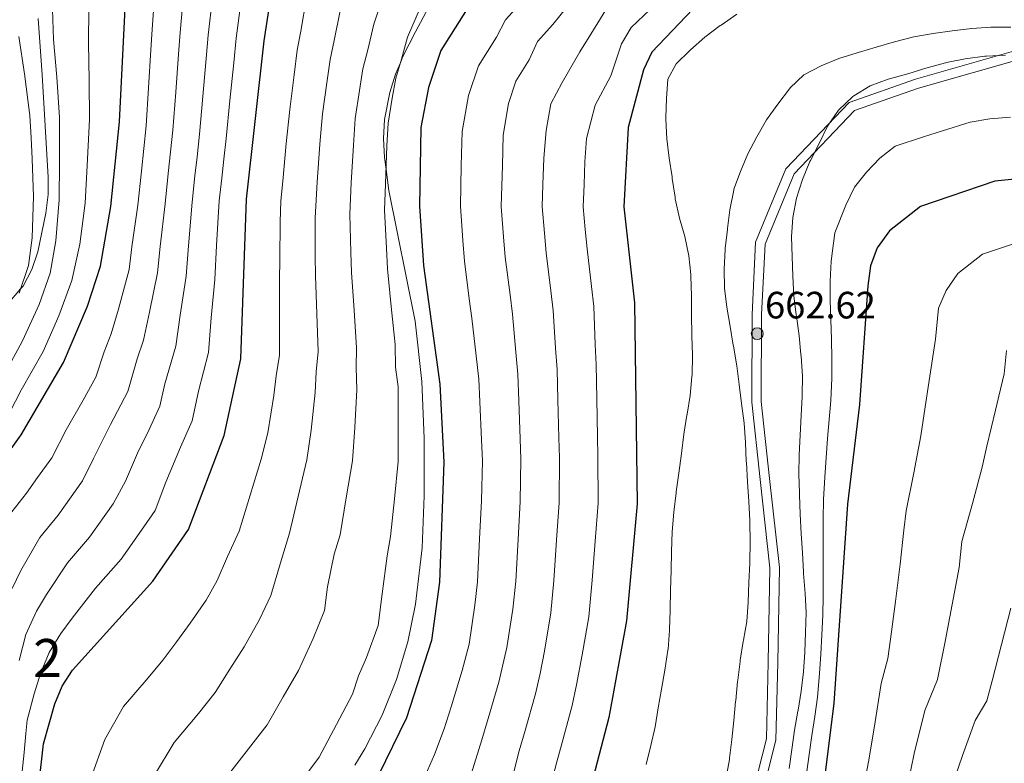
# Model space of a CAD drawing. Units: metres. Extents: x 620180 to 627032, y 785226 to 789976.
# Drawn here: x 620676 to 620935, y 786873 to 787069 of the extents above; entities that cross this region are included whole.
import ezdxf
from ezdxf.enums import TextEntityAlignment as Align

# ---------------------------------------------------------------- set-up
doc = ezdxf.new("R2010")
doc.units = ezdxf.units.M
doc.header["$MEASUREMENT"] = 0
doc.linetypes.add('DGN Style 3', pattern=[55.705356, 39.78954, -15.915816])
for name, color, linetype, lineweight in [('Nivel 21', 7, 'Continuous', 0), ('Nivel 4', 7, 'Continuous', 0), ('Nivel 41', 7, 'Continuous', 0), ('Nivel 48', 7, 'Continuous', 0), ('Nivel 5', 7, 'Continuous', 0), ('Nivel 7', 7, 'Continuous', 0)]:
    doc.layers.add(name, color=color, linetype=linetype, lineweight=lineweight)
doc.styles.add('Style-a4010302_h', font='a4010302_h.shx')
doc.styles.add('Style-s7210005_h', font='s7210005_h.shx')

# ---------------------------------------------------------------- blocks, each defined once
blk = doc.blocks.new('5PATER_712')
at = {"linetype": 'ByBlock', "lineweight": -2}
h = blk.add_hatch(color=7, dxfattribs=at)
edge = h.paths.add_edge_path()
edge.add_arc((0, 0), 1.56, 315, 675)
at = {"color": 0, "linetype": 'ByBlock', "lineweight": -2}
blk.add_circle((0, 0, 0), 1.56, dxfattribs=at)

msp = doc.modelspace()

# ---------------------------------------------------------------- linework, layer by layer
at = {"layer": 'Nivel 21', "color": 7, "linetype": 'DGN Style 3', "lineweight": 0}
for points in [[(620763.789, 786872.972, 622.877), (620766.391, 786877.212, 623.054), (620770.972, 786886.047, 623.407), (620774.731, 786895.46, 623.73), (620777.665, 786905.404, 624.042), (620779.7, 786915.233, 624.35), (620781.447, 786930.07, 624.757), (620782.015, 786943.792, 624.959), (620782.025, 786958.805, 624.555), (620781.356, 786973.809, 623.94), (620779.659, 786989.683, 623.736), (620772.679, 787024.014, 620.514), (620771.973, 787029.556, 620), (620771.574, 787032.69, 619.731), (620771.346, 787037.716, 619.4), (620771.597, 787042.727, 619.222), (620772.979, 787049.836, 619.307), (620774.5, 787054.614, 619.738), (620775.67, 787057.418, 620), (620776.435, 787059.25, 620.143), (620779.749, 787065.75, 620.31), (620788.654, 787082.498, 619.779)], [(620680.459, 787069.253, 561.179), (620681.512, 787054.429, 558.891), (620683.091, 787027.522, 553.133), (620683.048, 787022.948, 552.189), (620682.508, 787018.077, 551.209), (620680.348, 787007.871, 549.479), (620678.823, 787003.224, 554.251), (620676.486, 786998.902, 559.046), (620675.847, 786998.162, 560), (620672.98, 786994.84, 560.616)], [(620941.294, 787059.303, 663.987), (620912.016, 787050.91, 664.586), (620895.179, 787045.056, 663.987), (620879.302, 787028.384, 662.192), (620871.675, 787009.934, 661.594), (620870.779, 786991.402, 661.594), (620870.693, 786968.52, 661.594), (620872.861, 786948.322, 661.594), (620875.469, 786924.918, 662.192), (620875.022, 786899.935, 663.389), (620874.515, 786879.487, 663.987), (620868.667, 786856.365, 663.389)]]:
    msp.add_polyline3d(points, dxfattribs=at)
at = {"layer": 'Nivel 21', "color": 7, "linetype": 'Continuous', "lineweight": 0}
msp.add_polyline3d([(620940.743, 787061.746, 663.987), (620911.261, 787053.295, 664.586), (620893.786, 787047.219, 663.987), (620877.169, 787029.771, 662.192), (620869.198, 787010.489, 661.594), (620868.28, 786991.467, 661.594), (620868.192, 786968.391, 661.594), (620870.376, 786948.051, 661.594), (620872.966, 786924.801, 662.192), (620872.523, 786899.988, 663.389), (620872.022, 786879.828, 663.987), (620866.21, 786856.844, 663.389)], dxfattribs=at)
at = {"layer": 'Nivel 4', "color": 30, "linetype": 'Continuous', "lineweight": 30, "flags": 128}
for points, elevation in [([(620666.194, 786946.216), (620675.95, 786959.813), (620687.142, 786978.847), (620693.462, 786993.583), (620696.838, 787004.158), (620699.568, 787019.803), (620701.874, 787042.131), (620704.985, 787105.489), (620709.265, 787127.076), (620713.582, 787136.947), (620719.116, 787146.691), (620737.007, 787167.615), (620766.024, 787191.031), (620780.525, 787200.944), (620794.501, 787207.386), (620819.9, 787215.568), (620831.038, 787217.123), (620886.387, 787221.198), (620924.134, 787225.156), (620940.326, 787225.107)], 575), ([(620670.612, 786806.075), (620682.37, 786795.8), (620685.262, 786795.773), (620686.91, 786797.529), (620687.269, 786805.553), (620681.127, 786857.893), (620680.728, 786868.382), (620681.894, 786878.593), (620684.83, 786889.059), (620686.744, 786893.677), (620689.519, 786897.88), (620710.602, 786921.341), (620720.027, 786934.874), (620729.41, 786959.603), (620733.781, 786979.771), (620735.224, 787021.718), (620739.941, 787063.389), (620743.866, 787089.126)], 600), ([(620794.99, 787074.558), (620786.428, 787060.877), (620783.179, 787051.14), (620781.105, 787040.585), (620780.755, 787019.917), (620781.801, 787004.36), (620786.086, 786973.16), (620787.174, 786952.614), (620786.039, 786921.039), (620783.96, 786905.708), (620777.363, 786885.385), (620768.135, 786866.53)], 625), ([(620852.711, 787071.719), (620841.861, 787060.386), (620839.659, 787055.783), (620835.64, 787040.568), (620834.572, 787019.737), (620837.36, 786994.541), (620837.995, 786941.653), (620835.262, 786910.865), (620830.546, 786885.498), (620823.947, 786859.945)], 650), ([(620942.618, 787027.504), (620932.138, 787026.454), (620912.53, 787019.836), (620904.417, 787013.416), (620901.172, 787008.928), (620899.386, 787004.253), (620898.735, 786999.005), (620896.534, 786967.804), (620893.405, 786941.545), (620889.762, 786889.275), (620886.511, 786863.201)], 675)]:
    msp.add_lwpolyline(points, dxfattribs=dict(at, elevation=elevation))
at = {"layer": 'Nivel 5', "color": 30, "linetype": 'Continuous', "lineweight": 0, "flags": 128}
for points, elevation in [([(620673.532, 786939.523), (620677.406, 786944.49), (620680.31, 786948.56), (620684.023, 786953.759), (620687.856, 786961.078), (620692.266, 786968.909), (620695.595, 786974.998), (620697.807, 786981.606), (620699.622, 786986.383), (620701.594, 786992.819), (620704.364, 787003.278), (620705.12, 787009.217), (620706.699, 787020.186), (620707.633, 787029.137), (620708.881, 787041.029), (620709.498, 787051.006), (620710.115, 787060.983), (620710.468, 787066.357), (620711.161, 787076.325)], 580), ([(620673.63, 786919.388), (620675.903, 786924.108), (620680.871, 786932.831), (620685.705, 786938.703), (620692.096, 786947.706), (620694.999, 786953.577), (620699.459, 786962.489), (620704.049, 786971.149), (620706.502, 786979.77), (620708.162, 786984.73), (620709.726, 786992.055), (620711.89, 787002.398), (620712.543, 787009.351), (620713.83, 787020.569), (620714.671, 787028.524), (620715.888, 787039.927), (620716.632, 787049.894), (620717.376, 787059.861), (620717.836, 787065.615), (620718.733, 787075.562)], 585), ([(620729.621, 786869.371), (620735.828, 786877.195), (620740.699, 786883.532), (620744.935, 786890.943), (620748.909, 786897.82), (620752.764, 786906.254), (620755.759, 786913.602), (620756.603, 786919.827), (620758.291, 786928.396), (620759.883, 786933.525), (620761.518, 786943.261), (620763.153, 786952.997), (620763.732, 786961.745), (620764.262, 786971.646), (620764.156, 786977.46), (620764.225, 786982.635), (620763.546, 786992.577), (620762.867, 787002.519), (620762.711, 787007.865), (620762.446, 787017.85), (620762.825, 787026.026), (620763.376, 787035.999), (620763.877, 787042.974), (620764.992, 787050.337), (620765.883, 787056.039), (620767.184, 787061.012), (620768.737, 787067.813), (620771.878, 787077.229)], 615), ([(620675.479, 786900.494), (620677.247, 786907.298), (620680.04, 786913.458), (620682.67, 786917.844), (620688.209, 786926.139), (620694.004, 786932.915), (620700.17, 786941.652), (620703.46, 786947.654), (620706.602, 786954.988), (620709.694, 786961.241), (620712.502, 786967.3), (620713.773, 786973.164), (620716.701, 786983.077), (620717.859, 786991.292), (620719.416, 787001.518), (620719.966, 787009.485), (620720.961, 787020.952), (620721.709, 787027.911), (620722.252, 787032.881), (620722.896, 787038.825), (620723.766, 787048.782), (620724.637, 787058.739), (620725.204, 787064.873), (620726.304, 787074.799)], 590), ([(620676.262, 786871.296), (620676.74, 786876.273), (620677.219, 786881.25), (620677.558, 786884.766), (620679.381, 786891.73), (620681.111, 786897.085), (620683.383, 786902.589), (620686.45, 786907.528), (620689.436, 786911.58), (620695.548, 786919.447), (620702.303, 786927.128), (620708.243, 786935.599), (620711.211, 786939.861), (620714.049, 786947.341), (620717.901, 786956.545), (620720.956, 786963.451), (620722.65, 786971.27), (620725.241, 786981.424), (620725.991, 786990.528), (620726.942, 787000.638), (620727.389, 787009.619), (620728.092, 787021.335), (620728.747, 787027.298), (620729.3, 787032.267), (620729.903, 787037.723), (620730.9, 787047.67), (620731.898, 787057.617), (620732.572, 787064.131), (620733.876, 787074.036)], 595), ([(620694.43, 786869.714), (620697.957, 786879.704), (620702.886, 786888.377), (620709.411, 786895.943), (620713.263, 786900.534), (620716.903, 786905.484), (620720.455, 786910.256), (620724.656, 786916.312), (620727.559, 786921.496), (620730.261, 786927.844), (620733.312, 786934.424), (620736.222, 786943.902), (620739.132, 786953.381), (620740.85, 786960.317), (620742.439, 786970.132), (620743.11, 786975.328), (620743.929, 786980.725), (620743.931, 786990.702), (620743.934, 787000.679), (620743.997, 787005.792), (620744.138, 787015.783), (620744.33, 787021.357), (620744.799, 787026.466), (620745.732, 787036.414), (620746.649, 787045.364), (620747.77, 787054.442), (620748.588, 787060.939), (620749.524, 787065.891), (620751.047, 787074.749)], 605), ([(620808.737, 787074.839), (620803.413, 787068.869), (620800.997, 787064.368), (620796.27, 787056.815), (620793.671, 787049.025), (620791.96, 787039.582), (620791.773, 787030.585), (620791.518, 787019.881), (620792.164, 787010.904), (620792.575, 787005.447), (620793.883, 786995.533), (620794.544, 786990.507), (620795.657, 786980.581), (620796.376, 786974.436), (620796.612, 786968.441), (620797.059, 786958.452), (620797.307, 786952.999), (620797.05, 786942.426), (620796.586, 786932.439), (620796.076, 786921.177), (620795.346, 786915.04), (620793.854, 786904.773), (620792.042, 786897.861), (620789.071, 786888.315), (620787.249, 786882.502), (620784.755, 786875.717), (620781.04, 786867.345)], 630), ([(620805.313, 786870.121), (620807.022, 786876.738), (620808.558, 786882.065), (620811.294, 786891.679), (620812.547, 786897.003), (620813.644, 786902.903), (620815.304, 786912.952), (620816.151, 786921.454), (620816.848, 786932.065), (620817.522, 786942.039), (620817.573, 786953.771), (620817.419, 786958.997), (620817.136, 786968.991), (620816.958, 786976.989), (620816.568, 786982.561), (620815.952, 786992.524), (620815.327, 786997.695), (620814.123, 787007.622), (620813.642, 787012.835), (620813.045, 787019.809), (620813.263, 787025.587), (620813.484, 787032.582), (620814.115, 787039.837), (620815.322, 787046.794), (620818.318, 787052.468), (620822.921, 787060.476), (620825.82, 787065.167), (620830.97, 787073.402)], 640), ([(620670.95, 786974.647), (620676.361, 786984.498), (620680.681, 786994.068), (620683.62, 787002.333), (620685.131, 787010.772), (620685.995, 787021.547), (620686.101, 787031.482), (620686.104, 787036.842), (620686.113, 787043.235), (620685.337, 787053.868), (620684.528, 787063.706), (620684.272, 787071.621)], 565), ([(620671.394, 786962.688), (620675.984, 786971.54), (620681.751, 786981.672), (620685.882, 786991.052), (620689.301, 787000.339), (620691.414, 787009.927), (620692.781, 787020.675), (620693.348, 787030.616), (620693.606, 787035.782), (620693.993, 787042.683), (620693.85, 787052.993), (620693.691, 787062.906), (620693.808, 787071.857)], 570), ([(620711.084, 786870.349), (620716.253, 786878.874), (620722.619, 786886.569), (620726.981, 786892.033), (620730.919, 786898.214), (620734.682, 786904.038), (620738.71, 786911.283), (620741.659, 786917.549), (620744.205, 786926.143), (620746.598, 786933.974), (620748.87, 786943.581), (620751.142, 786953.189), (620752.291, 786961.031), (620753.351, 786970.889), (620753.633, 786976.394), (620754.077, 786981.68), (620753.738, 786991.639), (620753.401, 787001.599), (620753.354, 787006.829), (620753.292, 787016.816), (620753.812, 787026.246), (620754.554, 787036.207), (620755.263, 787044.169), (620756.381, 787052.39), (620757.236, 787058.489), (620758.354, 787063.452), (620759.892, 787071.281)], 610), ([(620749.036, 786867.821), (620754.417, 786875.031), (620758.951, 786883.673), (620763.136, 786891.602), (620764.708, 786896.446), (620766.818, 786901.225), (620769.859, 786909.655), (620770.985, 786917.955), (620772.283, 786928.013), (620773.169, 786933.075), (620774.166, 786942.94), (620775.163, 786952.805), (620775.173, 786962.459), (620775.174, 786972.403), (620774.467, 786977.548), (620774.373, 786983.59), (620773.353, 786993.514), (620772.334, 787003.439), (620772.068, 787008.902), (620771.6, 787018.883), (620771.838, 787025.806), (620772.198, 787035.792), (620772.491, 787041.779), (620773.603, 787048.285), (620774.531, 787053.589), (620776.014, 787058.573), (620777.582, 787064.345), (620780.781, 787071.655)], 620), ([(620794.346, 786870.541), (620797.135, 786879.62), (620798.814, 786885.19), (620801.668, 786894.77), (620803.749, 786903.838), (620805.325, 786913.996), (620806.113, 786921.315), (620806.717, 786932.252), (620807.286, 786942.233), (620807.44, 786953.385), (620807.239, 786958.725), (620806.874, 786968.716), (620806.667, 786975.712), (620806.113, 786981.571), (620805.248, 786991.515), (620804.605, 786996.614), (620803.349, 787006.534), (620802.903, 787011.87), (620802.281, 787019.845), (620802.611, 787030.584), (620802.816, 787038.58), (620804.163, 787046.911), (620806.112, 787052.753), (620809.658, 787058.418), (620811.836, 787063.18), (620815.829, 787067.658), (620819.539, 787072.277)], 635), ([(620814.63, 786865.033), (620816.908, 786873.856), (620818.301, 786878.94), (620820.92, 786888.588), (620822.076, 786894.102), (620823.539, 786901.968), (620825.283, 786911.908), (620826.188, 786921.592), (620826.979, 786931.878), (620827.758, 786941.846), (620827.706, 786954.157), (620827.599, 786959.27), (620827.398, 786969.266), (620827.249, 786978.265), (620827.024, 786983.551), (620826.656, 786993.532), (620826.049, 786998.776), (620824.897, 787008.709), (620824.381, 787013.801), (620823.808, 787019.773), (620824.067, 787025.587), (620824.305, 787031.581), (620824.749, 787037.705), (620826.979, 787046.518), (620831.079, 787054.19), (620833.888, 787062.568), (620836.415, 787066.894), (620841.466, 787071.602)], 645), ([(620864.235, 787070.391), (620860.124, 787067.547), (620859.909, 787067.393), (620855.819, 787064.345), (620852.086, 787061.019), (620851.858, 787060.811), (620848.279, 787057.32), (620846.111, 787053.328), (620845.716, 787048.2), (620845.583, 787043.202), (620845.583, 787042.751), (620845.823, 787037.585), (620846.452, 787032.537), (620847.223, 787027.597), (620847.282, 787027.208), (620848.012, 787022.262), (620848.076, 787021.863), (620849.214, 787016.764), (620850.616, 787011.944), (620851.623, 787006.883), (620852.129, 787001.909), (620852.146, 787001.511), (620852.302, 786996.374), (620852.37, 786991.183), (620852.435, 786986.184), (620852.439, 786985.838), (620852.555, 786980.84), (620852.559, 786980.544), (620852.469, 786975.545), (620852.455, 786975.174), (620852.02, 786970.173), (620851.163, 786965.248)], 655), ([(620936.364, 787067.006), (620931.365, 787066.945), (620931.115, 787066.939), (620926.064, 787066.613), (620920.921, 787066.02), (620915.913, 787065.351), (620910.809, 787064.429), (620905.766, 787063.118), (620900.925, 787061.765), (620896.138, 787060.323), (620895.896, 787060.249), (620891.121, 787058.767), (620886.406, 787056.851), (620881.867, 787054.464), (620878.268, 787050.994), (620878.099, 787050.777), (620875.061, 787046.759), (620872.088, 787042.59), (620869.477, 787038.177), (620867.165, 787033.697), (620865.233, 787029.073), (620863.5, 787024.384), (620863.428, 787024.141), (620862.456, 787018.992), (620861.834, 787014.031), (620861.797, 787013.741), (620861.182, 787008.78), (620861.152, 787008.53), (620860.938, 787003.394), (620861.013, 786998.326), (620861.645, 786993.321), (620862.488, 786988.296), (620863.309, 786983.364), (620863.351, 786983.111), (620864.233, 786977.958), (620864.883, 786972.989), (620865.463, 786967.993), (620866.215, 786962.847), (620866.569, 786957.822), (620866.736, 786952.825), (620866.754, 786952.525)], 660), ([(620675.481, 786997.083), (620677.94, 787004.327), (620678.848, 787011.616), (620679.208, 787022.419), (620678.854, 787032.348), (620678.602, 787037.902), (620678.233, 787043.788), (620676.823, 787054.743), (620675.366, 787064.506)], 560), ([(620877.998, 786872.087), (620878.732, 786877.032), (620879.446, 786882.136), (620880.322, 786887.156), (620880.37, 786887.435), (620881.154, 786892.373), (620881.763, 786897.499), (620882.118, 786902.669), (620882.305, 786907.822), (620882.454, 786913.069), (620882.25, 786918.105), (620881.831, 786923.333), (620881.804, 786923.742), (620881.486, 786928.731), (620881.165, 786933.816), (620880.893, 786938.903), (620880.726, 786944.044), (620880.715, 786944.442), (620880.599, 786949.44), (620880.677, 786954.528), (620880.919, 786959.716), (620881.219, 786964.856), (620881.398, 786969.902), (620881.41, 786970.254), (620881.548, 786975.252), (620881.158, 786980.483), (620881.118, 786980.89), (620880.614, 786985.864), (620879.945, 786991.033), (620879.904, 786991.36), (620879.291, 786996.322), (620878.957, 787001.482), (620878.781, 787006.728), (620878.664, 787011.815), (620878.979, 787016.945), (620879.994, 787022.052), (620881.504, 787026.925), (620883.455, 787031.677), (620883.595, 787031.963), (620885.915, 787036.391), (620888.129, 787040.966), (620891.008, 787045.12), (620894.737, 787048.731), (620895.044, 787048.97), (620899.305, 787051.585), (620904.028, 787053.299), (620908.848, 787054.65), (620909.207, 787054.755), (620914.004, 787056.165), (620914.328, 787056.26), (620919.136, 787057.629), (620919.449, 787057.714), (620924.364, 787058.628), (620929.476, 787059.36), (620929.913, 787059.391), (620934.908, 787059.601)], 665), ([(620936.275, 787043.303), (620930.807, 787042.907), (620925.637, 787042.041), (620918.333, 787039.71), (620913.386, 787038.153), (620905.917, 787035.71), (620901.832, 787032.553), (620898.369, 787028.849), (620895.166, 787024.903), (620892.96, 787020.17), (620890.075, 787012.936), (620889.083, 787005.49), (620888.846, 787000.243), (620888.837, 786995.169), (620888.988, 786990.031), (620889.146, 786984.953), (620889.242, 786979.768), (620889.261, 786974.659), (620888.966, 786968.853), (620888.58, 786963.847), (620888.134, 786958.795), (620887.718, 786953.718), (620887.383, 786948.692), (620887.065, 786942.794), (620886.975, 786937.73), (620886.937, 786932.692), (620886.924, 786927.656), (620886.922, 786922.463), (620886.958, 786917.355), (620886.886, 786912.343), (620886.638, 786907.225), (620886.37, 786902.155), (620886.019, 786897.076), (620885.458, 786890.824), (620884.732, 786885.734), (620883.985, 786880.743), (620883.319, 786875.711), (620882.622, 786870.626)], 670), ([(620937.015, 787010.053), (620928.908, 787007.317), (620922.418, 787002.181), (620919.282, 786997.749), (620917.286, 786993.123), (620916.484, 786984.935), (620914.993, 786975.183), (620913.501, 786965.431), (620912.684, 786959.535), (620910.809, 786949.82), (620908.792, 786939.833), (620908.183, 786934.714), (620907.263, 786925.801), (620905.982, 786915.956), (620904.701, 786906.111), (620903.997, 786901.026), (620902.183, 786894.458), (620900.349, 786882.642), (620898.911, 786873.809), (620897.025, 786864.083)], 680), ([(620935.187, 786981.994), (620934.585, 786975.853), (620932.307, 786966.324), (620930.028, 786956.796), (620928.835, 786951.267), (620926.268, 786941.766), (620923.418, 786931.722), (620922.752, 786924.89), (620920.885, 786915.176), (620919.017, 786905.463), (620917.023, 786895.423), (620913.744, 786887.275), (620910.937, 786876.01), (620909.298, 786868.267)], 685), ([(620851.163, 786965.248), (620851.117, 786964.978), (620850.3, 786960.015), (620849.68, 786954.906), (620848.968, 786949.758), (620848.291, 786944.805), (620848.253, 786944.522), (620847.679, 786939.445), (620847.28, 786934.26), (620847.048, 786929.124), (620846.962, 786924.084), (620846.821, 786918.993), (620846.684, 786913.995), (620846.674, 786913.646), (620846.547, 786908.648), (620846.539, 786908.385), (620846.152, 786903.4), (620846.122, 786903.145), (620845.354, 786897.96), (620844.414, 786892.927), (620843.573, 786887.987), (620842.758, 786883.017), (620841.588, 786878.131), (620840.436, 786873.088)], 655), ([(620866.754, 786952.525), (620867.066, 786947.44), (620867.395, 786942.255), (620867.656, 786937.262), (620867.673, 786936.865), (620867.777, 786931.867), (620867.777, 786931.468), (620867.692, 786926.469), (620867.675, 786926.063), (620867.45, 786920.974), (620867.253, 786915.766), (620866.856, 786910.711), (620866.006, 786905.784), (620865.952, 786905.464), (620865.148, 786900.53), (620865.105, 786900.241), (620864.497, 786895.279), (620864.461, 786894.951), (620863.948, 786889.978), (620863.923, 786889.711), (620863.499, 786884.705), (620862.945, 786879.705), (620862.346, 786874.742), (620862.297, 786874.403), (620861.341, 786869.279)], 660), ([(620921.524, 786869.377), (620923.631, 786875.52), (620926.979, 786884.666), (620930.049, 786889.821), (620931.466, 786895.101), (620933.919, 786904.683), (620936.373, 786914.265)], 690)]:
    msp.add_lwpolyline(points, dxfattribs=dict(at, elevation=elevation))

# ---------------------------------------------------------------- block references
at = {"layer": 'Nivel 7', "color": 7, "linetype": 'Continuous', "lineweight": 0}
msp.add_blockref('5PATER_712', (620869.619, 786986.399, 662.616), dxfattribs=at)

# ---------------------------------------------------------------- texts
at = {"layer": 'Nivel 41', "color": 7, "linetype": 'Continuous', "lineweight": 0, "style": 'Style-a4010302_h'}
msp.add_text('662.62', height=7, dxfattribs=at).set_placement((620871.67, 786990.399, 662.616))
at = {"layer": 'Nivel 48', "color": 92, "linetype": 'Continuous', "lineweight": 0, "style": 'Style-s7210005_h'}
msp.add_text('2', height=10, dxfattribs=at).set_placement((620682.922, 786901.112, 594.696), align=Align.MIDDLE_CENTER)

doc.saveas('drawing.dxf')
